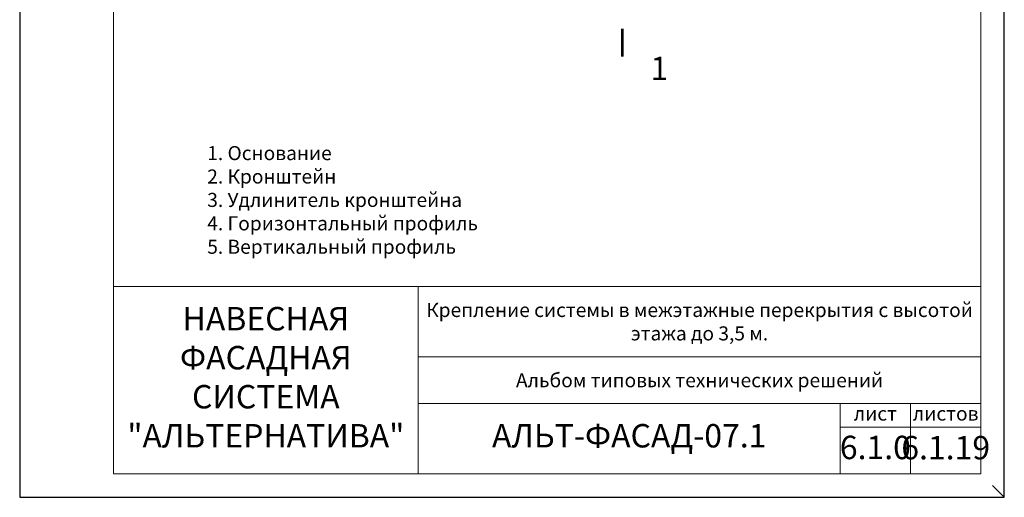
# Model space of a CAD drawing. Units: millimetres. Extents: x 46047 to 105759, y 10995 to 28056.
# Drawn here: x 47344 to 47554, y 12785 to 12887 of the extents above; entities that cross this region are included whole.
import ezdxf
from ezdxf.enums import TextEntityAlignment as Align

# ---------------------------------------------------------------- set-up
doc = ezdxf.new("R2010")
doc.units = ezdxf.units.MM
for name, color, linetype, lineweight in [('1 граница листа', 7, 'Continuous', 30), ('2 рамка+штамп', 7, 'Continuous', 30), ('Надписи', 7, 'Continuous', 13)]:
    doc.layers.add(name, color=color, linetype=linetype, lineweight=lineweight)
doc.layers.add('3 текст', color=7, linetype='Continuous')
doc.layers.add('не печать', color=1, linetype='Continuous', plot=False)
doc.styles.add('альтернатива', font='isocpeur.ttf')

# ---------------------------------------------------------------- blocks, each defined once
blk = doc.blocks.new('A4')
at = {"layer": '1 граница листа'}
for p, q in [((0, 297), (0, 0)), ((210, 0), (210, 297)), ((0, 0), (210, 0))]:
    blk.add_line(p, q, dxfattribs=at)

msp = doc.modelspace()

# ---------------------------------------------------------------- linework, layer by layer
at = {"layer": '2 рамка+штамп', "lineweight": 15}
for p, q in [((47364.23357, 12789.68067), (47364.23357, 13076.68067)), ((47549.23357, 13076.68067), (47549.23357, 12789.68067)), ((47364.23357, 12829.68067), (47549.23357, 12829.68067)), ((47429.23357, 12789.68067), (47429.23357, 12829.68067)), ((47429.23357, 12814.68067), (47549.23357, 12814.68067)), ((47429.23357, 12804.68067), (47549.23357, 12804.68067)), ((47519.23357, 12789.68067), (47519.23357, 12804.68067)), ((47534.23357, 12789.68067), (47534.23357, 12804.68067)), ((47519.23357, 12799.68067), (47549.23357, 12799.68067)), ((47364.23357, 12789.68067), (47549.23357, 12789.68067))]:
    msp.add_line(p, q, dxfattribs=at)
at = {"layer": 'Надписи', "lineweight": 15}
msp.add_lwpolyline([(47472.7612, 12884.75671, 0.6, 0.6, 0), (47472.7612, 12878.75671, 0.6, 0.6, 0), (47472.7612, 12880.75671, 0, 0.8, 0), (47476.7612, 12880.75671, 0, 0, 0), (47482.7612, 12880.75671, 0, 0, 0)], format="xyseb", dxfattribs=at)
at = {"layer": 'не печать'}
msp.add_line((47554.23357, 12784.68067), (47551.73357, 12787.18067), dxfattribs=at)

# ---------------------------------------------------------------- block references
at = {"lineweight": 15}
msp.add_blockref('A4', (47344.23357, 12784.68067), dxfattribs=at)

# ---------------------------------------------------------------- texts
at = {"layer": '3 текст', "lineweight": 15, "attachment_point": 5, "style": 'альтернатива'}
for s, insert, char_height, width in [('НАВЕСНАЯ ФАСАДНАЯ СИСТЕМА\\P"АЛЬТЕРНАТИВА"', (47396.73357, 12809.68067), 5, 65), ('Крепление системы в межэтажные перекрытия с высотой этажа до 3,5{\\fGOST 2.304 type A|b0|i0|c238|p34; }м.{\\fGOST 2.304 type A|b0|i0|c238|p34; }', (47489.23357, 12822.18067), 3, 120), ('{\\C256;Альбом типовых технических решений}', (47489.23357, 12809.68067), 3, 120), ('лист', (47526.73357, 12802.18067), 3, 15), ('листов', (47541.73357, 12802.18067), 3, 15), ('АЛЬТ-ФАСАД-07.1', (47474.23357, 12797.18067), 5, 90), ('6.1.0', (47526.73357, 12794.68067), 5, 15), ('6.1.19', (47541.73357, 12794.63759), 5, 15)]:
    msp.add_mtext(s, dxfattribs=dict(at, insert=insert, char_height=char_height, width=width))
at = {"layer": 'Надписи', "lineweight": 15, "style": 'альтернатива'}
msp.add_text('1', height=5, dxfattribs=at).set_placement((47478.7612, 12878.75671), align=Align.TOP_LEFT)
at = {"layer": 'Надписи', "lineweight": 15, "insert": (47384.23357, 12859.68067), "char_height": 3, "width": 68.9924068, "attachment_point": 1, "style": 'альтернатива'}
msp.add_mtext('1. Основание\\P2. Кронштейн\\P3. Удлинитель кронштейна \\P4. Горизонтальный профиль\\P5. Вертикальный профиль', dxfattribs=at)

doc.saveas('drawing.dxf')
